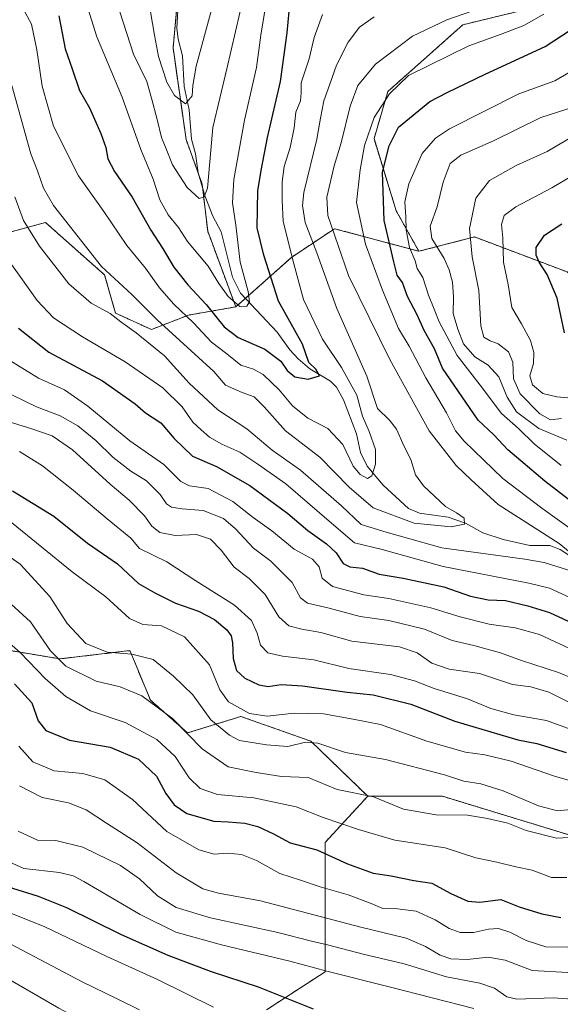
# Model space of a CAD drawing. Units: metres. Extents: x 668510 to 671972, y 4744376 to 4746773.
# Drawn here: x 671612 to 671773, y 4745122 to 4745414 of the extents above; entities that cross this region are included whole.
import ezdxf

# ---------------------------------------------------------------- set-up
doc = ezdxf.new("R2010")
doc.units = ezdxf.units.M
doc.header["$MEASUREMENT"] = 0
doc.linetypes.add('TRAZOS', pattern=[0.75, 0.5, -0.25])
for name, color, linetype, lineweight in [('Arbolado forestal', 92, 'TRAZOS', 0), ('Arbolado forestal CxS', 92, 'Continuous', 0), ('Corriente natural lineal', 142, 'Continuous', 13), ('Curva de nivel maestra', 36, 'Continuous', 30), ('Curva de nivel normal', 36, 'Continuous', 0), ('Pastizal CxS', 92, 'Continuous', 0)]:
    doc.layers.add(name, color=color, linetype=linetype, lineweight=lineweight)

# ---------------------------------------------------------------- blocks, each defined once
blk = doc.blocks.new('*U150')
at = {"layer": 'Arbolado forestal CxS', "color": 92, "linetype": 'Continuous', "lineweight": 0}
blk.add_polyline3d([(671767.82, 4745417.87, 1293.56), (671743.92, 4745412.1, 1291.64), (671721.68, 4745392.33, 1294.57), (671717.56, 4745378.32, 1296.53), (671724.15, 4745356.9, 1302.87), (671730.88, 4745344.9, 1306.23), (671705.85, 4745351.62, 1290.01), (671693.03, 4745343.07, 1279.79), (671676.55, 4745328.42, 1269.77), (671668.21, 4745350.87, 1267.07), (671666.58, 4745364.8, 1264.13), (671661.8, 4745378.02, 1261.55), (671657.93, 4745405.23, 1257.98), (671661.9, 4745448.68, 1250.81)], dxfattribs=at)
blk = doc.blocks.new('*U151')
at = {"layer": 'Pastizal CxS', "color": 92, "linetype": 'Continuous', "lineweight": 0}
blk.add_polyline3d([(671685.68, 4745119.94, 1376.84), (671703.1, 4745131.24, 1369.6), (671703.03, 4745169.56, 1348.34), (671715.69, 4745183.28, 1340.29), (671737.85, 4745183.28, 1337.5), (671786.37, 4745168.5, 1340.65)], dxfattribs=at)
blk = doc.blocks.new('*U156')
at = {"layer": 'Arbolado forestal CxS', "color": 92, "linetype": 'Continuous', "lineweight": 0}
blk.add_polyline3d([(671943.87, 4745581.84, 1386.29), (671953.12, 4745212.38, 1332.24), (671946.33, 4745212.05, 1330.27), (671930.46, 4745200.45, 1318.4), (671917.94, 4745179.69, 1326.9), (671891.08, 4745183.36, 1320.88), (671864.87, 4745189.84, 1307.48), (671875.86, 4745204.5, 1307.87), (671873.42, 4745228.91, 1320.54), (671851.44, 4745243.56, 1320.28), (671829.47, 4745252.11, 1314.72), (671796.5, 4745272.87, 1309.41), (671796.5, 4745294.84, 1319.79), (671790.4, 4745314.38, 1328.27), (671785.82, 4745330.25, 1329.28), (671774.83, 4745338.8, 1327.09), (671747.36, 4745349.17, 1315.56), (671730.88, 4745344.9, 1306.23), (671724.15, 4745356.9, 1302.87), (671717.56, 4745378.32, 1296.53), (671721.68, 4745392.33, 1294.57), (671743.92, 4745412.1, 1291.64), (671767.82, 4745417.87, 1293.56)], dxfattribs=at)
blk = doc.blocks.new('*U163')
at = {"layer": 'Arbolado forestal CxS', "color": 92, "linetype": 'Continuous', "lineweight": 0}
blk.add_polyline3d([(671767.82, 4745417.87, 1293.56), (671743.92, 4745412.1, 1291.64), (671721.68, 4745392.33, 1294.57), (671717.56, 4745378.32, 1296.53), (671724.15, 4745356.9, 1302.87), (671730.88, 4745344.9, 1306.23), (671705.85, 4745351.62, 1290.01), (671693.03, 4745343.07, 1279.79), (671676.55, 4745328.42, 1269.77), (671668.21, 4745350.87, 1267.07), (671666.58, 4745364.8, 1264.13), (671661.8, 4745378.02, 1261.55), (671657.93, 4745405.23, 1257.98), (671661.9, 4745448.68, 1250.81)], dxfattribs=at)
blk = doc.blocks.new('*U164')
at = {"layer": 'Pastizal CxS', "color": 92, "linetype": 'Continuous', "lineweight": 0}
blk.add_polyline3d([(671685.68, 4745119.94, 1376.84), (671703.1, 4745131.24, 1369.6), (671703.03, 4745169.56, 1348.34), (671715.69, 4745183.28, 1340.29), (671737.85, 4745183.28, 1337.5), (671786.37, 4745168.5, 1340.65)], dxfattribs=at)
blk = doc.blocks.new('*U169')
at = {"layer": 'Arbolado forestal CxS', "color": 92, "linetype": 'Continuous', "lineweight": 0}
blk.add_polyline3d([(671943.87, 4745581.84, 1386.29), (671953.12, 4745212.38, 1332.24), (671946.33, 4745212.05, 1330.27), (671930.46, 4745200.45, 1318.4), (671917.94, 4745179.69, 1326.9), (671891.08, 4745183.36, 1320.88), (671864.87, 4745189.84, 1307.48), (671875.86, 4745204.5, 1307.87), (671873.42, 4745228.91, 1320.54), (671851.44, 4745243.56, 1320.28), (671829.47, 4745252.11, 1314.72), (671796.5, 4745272.87, 1309.41), (671796.5, 4745294.84, 1319.79), (671790.4, 4745314.38, 1328.27), (671785.82, 4745330.25, 1329.28), (671774.83, 4745338.8, 1327.09), (671747.36, 4745349.17, 1315.56), (671730.88, 4745344.9, 1306.23), (671724.15, 4745356.9, 1302.87), (671717.56, 4745378.32, 1296.53), (671721.68, 4745392.33, 1294.57), (671743.92, 4745412.1, 1291.64), (671767.82, 4745417.87, 1293.56)], dxfattribs=at)
blk = doc.blocks.new('*U185')
at = {"layer": 'Curva de nivel normal', "color": 36, "linetype": 'Continuous', "lineweight": 0}
blk.add_polyline3d([(671594, 4745242.1, 1345), (671612.53, 4745225.95, 1345), (671619.93, 4745218.19, 1345), (671626.1, 4745212.88, 1345), (671633.39, 4745208.65, 1345), (671643.74, 4745205.16, 1345), (671653.14, 4745200.15, 1345), (671658.51, 4745195.1, 1345), (671662.71, 4745188.7, 1345), (671665.95, 4745185.54, 1345), (671671.07, 4745183.83, 1345), (671681.93, 4745182.76, 1345), (671694.45, 4745180.17, 1345), (671702.48, 4745176.99, 1345), (671712.99, 4745173.45, 1345), (671723.7, 4745170.23, 1345), (671738.72, 4745167.96, 1345), (671747.76, 4745164.99, 1345), (671753.99, 4745163.69, 1345), (671759.67, 4745162.34, 1345), (671764.52, 4745161.35, 1345), (671770.26, 4745159.19, 1345), (671774.77, 4745159.18, 1345)], dxfattribs=at)
blk = doc.blocks.new('*U187')
at = {"layer": 'Curva de nivel normal', "color": 36, "linetype": 'Continuous', "lineweight": 0}
blk.add_polyline3d([(671605.88, 4745256.78, 1335), (671612.59, 4745252.1, 1335), (671621.4, 4745242.52, 1335), (671626.48, 4745234.53, 1335), (671632.04, 4745228.56, 1335), (671638.34, 4745226.02, 1335), (671645.66, 4745225.42, 1335), (671651.99, 4745223.84, 1335), (671658.01, 4745218.93, 1335), (671663.77, 4745213.33, 1335), (671669.13, 4745205.91, 1335), (671674.66, 4745201.36, 1335), (671677.69, 4745199.83, 1335), (671685.66, 4745198.54, 1335), (671691.98, 4745198.03, 1335), (671697.24, 4745199.28, 1335), (671700.89, 4745198.98, 1335), (671709.14, 4745196.24, 1335), (671720.98, 4745194.15, 1335), (671738.5, 4745189.62, 1335), (671744.17, 4745187.76, 1335), (671749.29, 4745186.93, 1335), (671755.85, 4745184.93, 1335), (671766.4, 4745180.4, 1335), (671771.99, 4745178.98, 1335), (671775.99, 4745179.38, 1335)], dxfattribs=at)
blk = doc.blocks.new('*U188')
at = {"layer": 'Curva de nivel normal', "color": 36, "linetype": 'Continuous', "lineweight": 0}
blk.add_polyline3d([(671612.35, 4745186.33, 1360), (671619.05, 4745182.86, 1360), (671626.92, 4745181.34, 1360), (671632.16, 4745179.26, 1360), (671638.16, 4745175.25, 1360), (671647.32, 4745169.42, 1360), (671658.81, 4745160.58, 1360), (671666.75, 4745155.86, 1360), (671671.44, 4745154.54, 1360), (671683.84, 4745152.27, 1360), (671713.68, 4745144.45, 1360), (671727.09, 4745141.19, 1360), (671732.88, 4745138.73, 1360), (671737.2, 4745136.14, 1360), (671740.4, 4745135.06, 1360), (671745.25, 4745134.89, 1360), (671751.42, 4745135.51, 1360), (671756.44, 4745134.7, 1360), (671764.52, 4745131.59, 1360), (671775.08, 4745131.01, 1360)], dxfattribs=at)
blk = doc.blocks.new('*U195')
at = {"layer": 'Curva de nivel normal', "color": 36, "linetype": 'Continuous', "lineweight": 0}
blk.add_polyline3d([(671669.96, 4745120.74, 1380), (671653.28, 4745128.91, 1380), (671638.3, 4745135.7, 1380), (671619.91, 4745144.54, 1380), (671606.84, 4745149.74, 1380), (671594, 4745155.6, 1380), (671583.29, 4745161.82, 1380), (671572.08, 4745170.42, 1380), (671560.56, 4745181.62, 1380), (671549.28, 4745191.03, 1380), (671538.21, 4745197.63, 1380), (671519.06, 4745206.37, 1380), (671503.01, 4745211.36, 1380), (671476.77, 4745215.96, 1380), (671467.38, 4745216.46, 1380)], dxfattribs=at)
blk = doc.blocks.new('*U205')
at = {"layer": 'Curva de nivel normal', "color": 36, "linetype": 'Continuous', "lineweight": 0}
blk.add_polyline3d([(671797.61, 4745121.57, 1365), (671770.69, 4745123.46, 1365), (671759.99, 4745123.09, 1365), (671757, 4745123.77, 1365), (671753.32, 4745126.37, 1365), (671748.96, 4745127.84, 1365), (671739.04, 4745129.75, 1365), (671726.49, 4745133.59, 1365), (671714.37, 4745136.47, 1365), (671703.74, 4745139.19, 1365), (671698.99, 4745140.25, 1365), (671688.99, 4745142.88, 1365), (671669.05, 4745147.22, 1365), (671658.82, 4745150.24, 1365), (671653.28, 4745153.72, 1365), (671648, 4745158.76, 1365), (671642.36, 4745162.7, 1365), (671631.14, 4745168.22, 1365), (671623.11, 4745170.12, 1365), (671617.75, 4745170.28, 1365), (671611.99, 4745172.9, 1365)], dxfattribs=at)
blk = doc.blocks.new('*U206')
at = {"layer": 'Curva de nivel normal', "color": 36, "linetype": 'Continuous', "lineweight": 0}
blk.add_polyline3d([(671454.63, 4745208.07, 1385), (671472.04, 4745206.62, 1385), (671501.88, 4745201.62, 1385), (671511.68, 4745198.12, 1385), (671521.71, 4745194.31, 1385), (671532.08, 4745188.61, 1385), (671547.36, 4745178.46, 1385), (671555.4, 4745171.98, 1385), (671560.3, 4745167.08, 1385), (671570.29, 4745159.55, 1385), (671583.32, 4745151.5, 1385), (671593.12, 4745146.72, 1385), (671609.58, 4745139.47, 1385), (671630.93, 4745128.25, 1385), (671641.39, 4745123.23, 1385), (671647.93, 4745119.95, 1385)], dxfattribs=at)
blk = doc.blocks.new('*U207')
at = {"layer": 'Curva de nivel normal', "color": 36, "linetype": 'Continuous', "lineweight": 0}
blk.add_polyline3d([(671603.97, 4745166.16, 1370), (671613.62, 4745161.88, 1370), (671624.21, 4745160.67, 1370), (671628.29, 4745159.69, 1370), (671631.46, 4745157.97, 1370), (671648.16, 4745148.19, 1370), (671658.78, 4745142.97, 1370), (671672.32, 4745139.17, 1370), (671692.63, 4745134.39, 1370), (671703.58, 4745131.36, 1370), (671722.46, 4745126.62, 1370), (671747.23, 4745120.3, 1370)], dxfattribs=at)
blk = doc.blocks.new('*U221')
at = {"layer": 'Curva de nivel normal', "color": 36, "linetype": 'Continuous', "lineweight": 0}
for points in [[(671607.75, 4745294.84, 1315), (671616.06, 4745292.23, 1315), (671622.08, 4745290.16, 1315), (671628.13, 4745286.01, 1315), (671639.26, 4745275.8, 1315), (671644.87, 4745271.11, 1315), (671649.42, 4745266.43, 1315), (671651.63, 4745263.39, 1315), (671654.02, 4745261.54, 1315), (671658.53, 4745260.64, 1315), (671664.9, 4745260.89, 1315), (671668.99, 4745259.54, 1315), (671672.18, 4745256.3, 1315), (671676.06, 4745251.18, 1315), (671680.5, 4745247.82, 1315), (671685.24, 4745243.1, 1315), (671689.33, 4745236.54, 1315), (671692.24, 4745233.82, 1315), (671696.1, 4745232.8, 1315), (671701.78, 4745231.83, 1315), (671710.93, 4745229.26, 1315), (671725.16, 4745227.58, 1315), (671730.38, 4745225.8, 1315), (671734.68, 4745222.77, 1315), (671739.88, 4745220.97, 1315), (671748.88, 4745219.64, 1315), (671758.65, 4745216.41, 1315), (671764.05, 4745215.7, 1315), (671769.45, 4745214.1, 1315), (671779.71, 4745209.03, 1315)], [(671773.16, 4745295.3, 1315), (671769.94, 4745294.97, 1315), (671766.74, 4745296.66, 1315), (671760.92, 4745302.68, 1315), (671758.98, 4745307.08, 1315), (671758.76, 4745312.05, 1315), (671757.5, 4745315.1, 1315), (671754.42, 4745317.46, 1315), (671752.01, 4745318.36, 1315), (671750.18, 4745319.45, 1315), (671749.28, 4745322.77, 1315), (671748.7, 4745333.26, 1315), (671746.65, 4745343.3, 1315), (671745.88, 4745351.63, 1315), (671747.8, 4745360.63, 1315), (671751.88, 4745365.9, 1315), (671759.79, 4745370.38, 1315), (671768.9, 4745374.46, 1315), (671781.74, 4745381.99, 1315)]]:
    blk.add_polyline3d(points, dxfattribs=at)
blk = doc.blocks.new('*U225')
at = {"layer": 'Curva de nivel normal', "color": 36, "linetype": 'Continuous', "lineweight": 0}
blk.add_polyline3d([(671601.78, 4745247.53, 1340), (671615.64, 4745234.99, 1340), (671621.59, 4745226.38, 1340), (671626.08, 4745221.88, 1340), (671635.15, 4745217.4, 1340), (671642.19, 4745215.75, 1340), (671648.71, 4745213.07, 1340), (671657.79, 4745206.34, 1340), (671666.52, 4745197.38, 1340), (671674.26, 4745192.01, 1340), (671682.56, 4745190.35, 1340), (671690.13, 4745189.1, 1340), (671697.99, 4745188.86, 1340), (671706.67, 4745185.32, 1340), (671717.39, 4745183.12, 1340), (671726.34, 4745179.43, 1340), (671736.04, 4745177.72, 1340), (671745.33, 4745177.7, 1340), (671751.24, 4745176.68, 1340), (671757.24, 4745175.34, 1340), (671762.68, 4745173.11, 1340), (671771.75, 4745170.86, 1340), (671779.1, 4745171.21, 1340)], dxfattribs=at)
blk = doc.blocks.new('*U229')
at = {"layer": 'Curva de nivel normal', "color": 36, "linetype": 'Continuous', "lineweight": 0}
blk.add_polyline3d([(671467.73, 4745198.02, 1390), (671487.7, 4745193.64, 1390), (671508.21, 4745187.01, 1390), (671530.26, 4745175.89, 1390), (671550.6, 4745162.44, 1390), (671568.99, 4745151.27, 1390), (671585.82, 4745141.35, 1390), (671604.48, 4745131.66, 1390), (671624.02, 4745120.45, 1390), (671637.49, 4745113.17, 1390), (671647.46, 4745106.94, 1390), (671656.66, 4745100.39, 1390), (671673.72, 4745090.55, 1390), (671690.26, 4745082.8, 1390), (671697.72, 4745081.2, 1390), (671704.32, 4745079.55, 1390), (671712.66, 4745076.66, 1390), (671723.44, 4745073.75, 1390), (671733.76, 4745070.55, 1390), (671748.04, 4745068.07, 1390), (671770.64, 4745066.15, 1390), (671811.98, 4745061.19, 1390)], dxfattribs=at)
blk = doc.blocks.new('*U241')
at = {"layer": 'Curva de nivel normal', "color": 36, "linetype": 'Continuous', "lineweight": 0}
blk.add_polyline3d([(671612.12, 4745198.11, 1355), (671616.33, 4745193.46, 1355), (671622.67, 4745190.82, 1355), (671631.18, 4745189.98, 1355), (671637.66, 4745188.14, 1355), (671645.87, 4745182.29, 1355), (671656.09, 4745172.86, 1355), (671665.54, 4745167.34, 1355), (671670.12, 4745166.14, 1355), (671674.06, 4745166.36, 1355), (671678.28, 4745166.02, 1355), (671682.73, 4745164.19, 1355), (671689.66, 4745160.37, 1355), (671695.78, 4745158.41, 1355), (671701.55, 4745156.45, 1355), (671709.9, 4745154, 1355), (671716.67, 4745151.44, 1355), (671720.18, 4745149.95, 1355), (671724.53, 4745149.93, 1355), (671730.05, 4745149.16, 1355), (671735.66, 4745146.66, 1355), (671739.82, 4745144.01, 1355), (671743.1, 4745142.86, 1355), (671747.05, 4745142.89, 1355), (671751.53, 4745143.9, 1355), (671754.5, 4745144.01, 1355), (671757.84, 4745142.94, 1355), (671762.72, 4745140.49, 1355), (671768.53, 4745138.64, 1355), (671775.11, 4745138.53, 1355)], dxfattribs=at)
blk = doc.blocks.new('*U267')
at = {"layer": 'Curva de nivel normal', "color": 36, "linetype": 'Continuous', "lineweight": 0}
blk.add_polyline3d([(671610, 4745264.5, 1330), (671627.95, 4745249.86, 1330), (671638, 4745242.45, 1330), (671645.05, 4745235.95, 1330), (671648.95, 4745234.18, 1330), (671654.53, 4745233.82, 1330), (671661.29, 4745230.55, 1330), (671668.78, 4745222.28, 1330), (671671.83, 4745214.8, 1330), (671674.39, 4745211.3, 1330), (671680.57, 4745207.78, 1330), (671685.83, 4745207, 1330), (671693.87, 4745207.95, 1330), (671702.58, 4745207.75, 1330), (671711.39, 4745206.15, 1330), (671719.52, 4745204.51, 1330), (671733.28, 4745199.66, 1330), (671744.66, 4745196.36, 1330), (671750.46, 4745195.56, 1330), (671758.28, 4745193.7, 1330), (671771.16, 4745189.25, 1330), (671779.62, 4745186.72, 1330)], dxfattribs=at)
blk = doc.blocks.new('*U271')
at = {"layer": 'Curva de nivel maestra', "color": 36, "linetype": 'Continuous', "lineweight": 30}
blk.add_polyline3d([(671624.07, 4745414.73, 1275), (671625.93, 4745405, 1275), (671627.94, 4745399, 1275), (671630.21, 4745392.62, 1275), (671633.09, 4745387.5, 1275), (671636.49, 4745379.89, 1275), (671637.96, 4745375.7, 1275), (671638.6, 4745372.34, 1275), (671640.51, 4745368.59, 1275), (671645.83, 4745360.93, 1275), (671651.33, 4745351.16, 1275), (671654.75, 4745345.85, 1275), (671658.2, 4745340.17, 1275), (671662.31, 4745334.95, 1275), (671667.8, 4745329.1, 1275), (671673.08, 4745322.5, 1275), (671677.29, 4745319.38, 1275), (671685.17, 4745315.92, 1275), (671689.93, 4745312.36, 1275), (671691.83, 4745309.59, 1275), (671694.08, 4745307.66, 1275), (671698.02, 4745307, 1275), (671701.39, 4745307.98, 1275), (671700.31, 4745309.98, 1275), (671698.2, 4745311.96, 1275), (671696.35, 4745317.41, 1275), (671689.22, 4745330.09, 1275), (671684.86, 4745343.81, 1275), (671682.88, 4745351.85, 1275), (671683.08, 4745362.83, 1275), (671684.09, 4745368.84, 1275), (671685.96, 4745378.64, 1275), (671689.84, 4745395.3, 1275), (671691.81, 4745409.74, 1275), (671692.42, 4745416.07, 1275)], dxfattribs=at)
blk = doc.blocks.new('*U278')
at = {"layer": 'Curva de nivel maestra', "color": 36, "linetype": 'Continuous', "lineweight": 30}
for points in [[(671774.12, 4745320.76, 1325), (671771.88, 4745330.96, 1325), (671768.99, 4745338.07, 1325), (671766.52, 4745341.66, 1325), (671765.64, 4745343.76, 1325), (671765.72, 4745346.07, 1325), (671768.16, 4745349.68, 1325), (671773.32, 4745353.01, 1325)], [(671610.24, 4745273.85, 1325), (671622.58, 4745266.36, 1325), (671632.53, 4745258.36, 1325), (671641.43, 4745252.21, 1325), (671647.7, 4745246.39, 1325), (671652.56, 4745243.6, 1325), (671658.7, 4745240.54, 1325), (671665.43, 4745238.21, 1325), (671670.18, 4745235.69, 1325), (671673.86, 4745232.62, 1325), (671675.14, 4745230.9, 1325), (671675.59, 4745228.75, 1325), (671675.8, 4745224.14, 1325), (671676.79, 4745220.61, 1325), (671679.18, 4745218.31, 1325), (671683.39, 4745216.31, 1325), (671686.18, 4745215.8, 1325), (671689.96, 4745216.42, 1325), (671696.3, 4745216, 1325), (671709.58, 4745214.12, 1325), (671717.33, 4745213.33, 1325), (671728.5, 4745210.54, 1325), (671741.58, 4745205.57, 1325), (671760.24, 4745200, 1325), (671765.92, 4745198.96, 1325), (671774.57, 4745196.3, 1325)]]:
    blk.add_polyline3d(points, dxfattribs=at)
blk = doc.blocks.new('*U279')
at = {"layer": 'Curva de nivel maestra', "color": 36, "linetype": 'Continuous', "lineweight": 30}
blk.add_polyline3d([(671610.9, 4745216.65, 1350), (671616.04, 4745210.98, 1350), (671617.88, 4745205.68, 1350), (671620.18, 4745202.78, 1350), (671627.2, 4745199.95, 1350), (671639.25, 4745197.79, 1350), (671647.65, 4745194.24, 1350), (671652.98, 4745189.19, 1350), (671655.8, 4745184.05, 1350), (671658.3, 4745180.7, 1350), (671661.99, 4745178.18, 1350), (671670, 4745175.87, 1350), (671674.32, 4745175.72, 1350), (671679.19, 4745175.29, 1350), (671683.06, 4745174.26, 1350), (671687.77, 4745172.15, 1350), (671692.71, 4745169.45, 1350), (671700.55, 4745167.39, 1350), (671709.71, 4745163.24, 1350), (671717.32, 4745160.44, 1350), (671722.66, 4745159.67, 1350), (671729.4, 4745158.29, 1350), (671734.7, 4745157.48, 1350), (671740.36, 4745154.46, 1350), (671745.41, 4745152.14, 1350), (671748.95, 4745151.9, 1350), (671755.16, 4745152.64, 1350), (671760.62, 4745150.45, 1350), (671767.32, 4745148.44, 1350), (671772.99, 4745147.27, 1350)], dxfattribs=at)
blk = doc.blocks.new('*U283')
at = {"layer": 'Curva de nivel maestra', "color": 36, "linetype": 'Continuous', "lineweight": 30}
for points in [[(671612.09, 4745322.1, 1300), (671621.03, 4745315.02, 1300), (671636.95, 4745306.49, 1300), (671646.73, 4745299.62, 1300), (671649.76, 4745297.02, 1300), (671654.26, 4745294.02, 1300), (671658.28, 4745289.37, 1300), (671663.68, 4745284.16, 1300), (671670.84, 4745281.12, 1300), (671680.68, 4745275.48, 1300), (671692, 4745267.1, 1300), (671697.92, 4745262.11, 1300), (671703.45, 4745258.15, 1300), (671706.32, 4745255.43, 1300), (671708.37, 4745252.33, 1300), (671710.4, 4745251.33, 1300), (671714.16, 4745250.92, 1300), (671719.12, 4745249.16, 1300), (671726.24, 4745248, 1300), (671738.25, 4745245.34, 1300), (671746.16, 4745242.59, 1300), (671751.45, 4745241.54, 1300), (671756.59, 4745241.35, 1300), (671763.16, 4745239.76, 1300), (671769.67, 4745237.82, 1300), (671780.56, 4745232.71, 1300)], [(671778.65, 4745268.68, 1300), (671768.24, 4745276.77, 1300), (671757.26, 4745286.05, 1300), (671753.16, 4745290.47, 1300), (671748.5, 4745294.82, 1300), (671737.86, 4745310.28, 1300), (671735.52, 4745315.94, 1300), (671732.44, 4745321.38, 1300), (671730.35, 4745326.06, 1300), (671727.49, 4745331.46, 1300), (671726.02, 4745335.61, 1300), (671724.43, 4745337.83, 1300), (671723.4, 4745341.74, 1300), (671720.57, 4745354.01, 1300), (671720.1, 4745368.37, 1300), (671722.09, 4745376.16, 1300), (671724.86, 4745381.74, 1300), (671734.16, 4745389.34, 1300), (671739.27, 4745391.96, 1300), (671750.57, 4745397.42, 1300), (671768.33, 4745405.69, 1300), (671790.33, 4745420.07, 1300)]]:
    blk.add_polyline3d(points, dxfattribs=at)
blk = doc.blocks.new('*U290')
at = {"layer": 'Curva de nivel maestra', "color": 36, "linetype": 'Continuous', "lineweight": 30}
blk.add_polyline3d([(671462.48, 4745226.5, 1375), (671480.25, 4745225.59, 1375), (671495.69, 4745223.25, 1375), (671512.32, 4745218.96, 1375), (671535.93, 4745210.01, 1375), (671548.65, 4745203.74, 1375), (671554.32, 4745200.1, 1375), (671571, 4745186.4, 1375), (671582.64, 4745175.3, 1375), (671588.89, 4745169, 1375), (671598.55, 4745161.79, 1375), (671610.3, 4745156.02, 1375), (671617.91, 4745153.65, 1375), (671626.28, 4745150.27, 1375), (671642.5, 4745142.23, 1375), (671656.33, 4745136.1, 1375), (671669.21, 4745131.26, 1375), (671683.16, 4745126.72, 1375), (671699.5, 4745120.21, 1375)], dxfattribs=at)

msp = doc.modelspace()

# ---------------------------------------------------------------- linework, layer by layer
at = {"layer": 'Arbolado forestal', "color": 92, "linetype": 'TRAZOS', "lineweight": 0}
for points in [[(671676.55, 4745328.42, 1269.77), (671668.21, 4745350.87, 1267.07), (671666.7, 4745363.82, 1264.21), (671666.58, 4745364.8, 1264.13), (671665.38, 4745368.14, 1264), (671665.37, 4745368.15, 1263.99), (671661.8, 4745378.02, 1261.55), (671657.93, 4745405.23, 1257.98), (671661.9, 4745448.68, 1250.81), (671656.71, 4745466.99, 1246.8), (671634.73, 4745469.43, 1246.05), (671617.64, 4745432.81, 1270.9), (671605.43, 4745425.48, 1276.72), (671592.25, 4745423.37, 1277.35), (671576.86, 4745420.88, 1276.6), (671559.77, 4745418.44, 1274.8), (671528.03, 4745402.57, 1279.44), (671494.33, 4745394.96, 1274.02), (671480.41, 4745413.56, 1256.84), (671460.77, 4745440.17, 1234.92)], [(671855.98, 4745461.54, 1320.02), (671849.74, 4745442.84, 1309.44), (671847.74, 4745436.82, 1312.71), (671835.38, 4745422.81, 1315.2), (671812.31, 4745425.29, 1305.72), (671806.75, 4745424.73, 1303.93), (671795.83, 4745423.64, 1299.9), (671783.47, 4745417.87, 1298.75), (671767.82, 4745417.87, 1293.56), (671743.92, 4745412.1, 1291.64), (671721.68, 4745392.33, 1294.57), (671717.56, 4745378.32, 1296.53), (671724.15, 4745356.9, 1302.87), (671730.88, 4745344.9, 1306.23)], [(671676.55, 4745328.42, 1269.77), (671662.51, 4745325.98, 1279.18), (671651.52, 4745321.7, 1287.22), (671640.84, 4745326.59, 1289.38), (671637.61, 4745337.89, 1285.08), (671620.08, 4745353.45, 1287.11), (671606.65, 4745349.78, 1294), (671597.61, 4745340.31, 1301.09)], [(671676.55, 4745328.42, 1269.77), (671662.51, 4745325.98, 1279.18), (671651.52, 4745321.7, 1287.22), (671640.84, 4745326.59, 1289.38), (671637.61, 4745337.89, 1285.08), (671620.08, 4745353.45, 1287.11), (671606.65, 4745349.78, 1294), (671597.61, 4745340.31, 1301.09)], [(671730.88, 4745344.9, 1306.23), (671705.85, 4745351.62, 1290.01), (671693.03, 4745343.07, 1279.79), (671679.39, 4745330.95, 1270.11), (671676.55, 4745328.42, 1269.77)], [(671730.88, 4745344.9, 1306.23), (671705.85, 4745351.62, 1290.01), (671693.03, 4745343.07, 1279.79), (671679.39, 4745330.95, 1270.11), (671676.55, 4745328.42, 1269.77)], [(671864.87, 4745189.84, 1307.48), (671868.42, 4745194.57, 1303.68), (671875.86, 4745204.5, 1307.87), (671873.42, 4745228.91, 1320.54), (671851.44, 4745243.57, 1320.28), (671829.46, 4745252.11, 1314.72), (671796.5, 4745272.87, 1309.41), (671796.5, 4745294.84, 1319.79), (671790.4, 4745314.38, 1328.27), (671785.82, 4745330.25, 1329.28), (671774.83, 4745338.8, 1327.09), (671747.36, 4745349.17, 1315.56), (671730.88, 4745344.9, 1306.23)], [(671864.87, 4745189.84, 1307.48), (671868.42, 4745194.57, 1303.68), (671875.86, 4745204.5, 1307.87), (671873.42, 4745228.91, 1320.54), (671851.44, 4745243.57, 1320.28), (671829.46, 4745252.11, 1314.72), (671796.5, 4745272.87, 1309.41), (671796.5, 4745294.84, 1319.79), (671790.4, 4745314.38, 1328.27), (671785.82, 4745330.25, 1329.28), (671774.83, 4745338.8, 1327.09), (671747.36, 4745349.17, 1315.56), (671730.88, 4745344.9, 1306.23)], [(671597.61, 4745340.31, 1301.09), (671601.16, 4745336.36, 1300.44), (671599.93, 4745319.26, 1305.85), (671582.84, 4745314.38, 1315.85), (671560.87, 4745297.29, 1333.3), (671558.42, 4745285.08, 1338.98), (671571.85, 4745275.31, 1336.83), (671595.05, 4745266.76, 1332.36), (671584.06, 4745257, 1340.85), (671570.63, 4745257, 1346.63), (671565.49, 4745244.5, 1354.97), (671562.09, 4745236.24, 1359.41), (671579.18, 4745228.92, 1355.25), (671591.39, 4745233.8, 1349.18), (671600.36, 4745230.21, 1347.88), (671609.7, 4745226.47, 1345.85), (671624.35, 4745224.03, 1339.33), (671645.11, 4745226.47, 1334.12), (671646.95, 4745222.05, 1336.51), (671651.21, 4745211.82, 1339.74), (671662.2, 4745202.06, 1339.96), (671678.07, 4745206.94, 1330.79), (671698.83, 4745199.61, 1334.67), (671715.69, 4745183.28, 1340.29)], [(671597.61, 4745340.31, 1301.09), (671601.16, 4745336.36, 1300.44), (671599.93, 4745319.26, 1305.85), (671582.84, 4745314.38, 1315.85), (671560.87, 4745297.29, 1333.3), (671558.42, 4745285.08, 1338.98), (671571.85, 4745275.31, 1336.83), (671595.05, 4745266.76, 1332.36), (671584.06, 4745257, 1340.85), (671570.63, 4745257, 1346.63), (671565.49, 4745244.5, 1354.97), (671562.09, 4745236.24, 1359.41), (671579.18, 4745228.92, 1355.25), (671591.39, 4745233.8, 1349.18), (671600.36, 4745230.21, 1347.88), (671609.7, 4745226.47, 1345.85), (671624.35, 4745224.03, 1339.33), (671645.11, 4745226.47, 1334.12), (671646.95, 4745222.05, 1336.51), (671651.21, 4745211.82, 1339.74), (671662.2, 4745202.06, 1339.96), (671678.07, 4745206.94, 1330.79), (671698.83, 4745199.61, 1334.67), (671715.69, 4745183.28, 1340.29)], [(671715.69, 4745183.28, 1340.29), (671703.03, 4745169.56, 1348.34), (671703.1, 4745131.24, 1369.6), (671685.68, 4745119.94, 1376.84)], [(671715.69, 4745183.28, 1340.29), (671737.85, 4745183.28, 1337.5), (671786.37, 4745168.5, 1340.65)]]:
    msp.add_polyline3d(points, dxfattribs=at)
at = {"layer": 'Arbolado forestal CxS', "color": 92, "linetype": 'Continuous', "lineweight": 0}
for points in [[(671661.9, 4745448.68, 1250.81), (671657.93, 4745405.23, 1257.98), (671661.8, 4745378.02, 1261.55), (671666.58, 4745364.8, 1264.13), (671668.21, 4745350.87, 1267.07), (671676.55, 4745328.42, 1269.77), (671676.55, 4745328.42, 1269.77), (671662.51, 4745325.98, 1279.18), (671651.52, 4745321.7, 1287.22), (671640.84, 4745326.59, 1289.38), (671637.61, 4745337.89, 1285.08), (671620.08, 4745353.45, 1287.11), (671606.65, 4745349.78, 1294)], [(671661.9, 4745448.68, 1250.81), (671657.93, 4745405.23, 1257.98), (671661.8, 4745378.02, 1261.55), (671666.58, 4745364.8, 1264.13), (671668.21, 4745350.87, 1267.07), (671676.55, 4745328.42, 1269.77), (671676.55, 4745328.42, 1269.77), (671662.51, 4745325.98, 1279.18), (671651.52, 4745321.7, 1287.22), (671640.84, 4745326.59, 1289.38), (671637.61, 4745337.89, 1285.08), (671620.08, 4745353.45, 1287.11), (671606.65, 4745349.78, 1294)], [(671606.65, 4745349.78, 1294), (671620.08, 4745353.45, 1287.11), (671637.61, 4745337.89, 1285.08), (671640.84, 4745326.59, 1289.38), (671651.52, 4745321.7, 1287.22), (671662.51, 4745325.98, 1279.18), (671676.55, 4745328.42, 1269.77), (671676.55, 4745328.42, 1269.77), (671693.03, 4745343.07, 1279.79), (671705.85, 4745351.62, 1290.01), (671730.88, 4745344.9, 1306.23), (671747.36, 4745349.17, 1315.56), (671774.83, 4745338.8, 1327.09)], [(671606.65, 4745349.78, 1294), (671620.08, 4745353.45, 1287.11), (671637.61, 4745337.89, 1285.08), (671640.84, 4745326.59, 1289.38), (671651.52, 4745321.7, 1287.22), (671662.51, 4745325.98, 1279.18), (671676.55, 4745328.42, 1269.77), (671676.55, 4745328.42, 1269.77), (671693.03, 4745343.07, 1279.79), (671705.85, 4745351.62, 1290.01), (671730.88, 4745344.9, 1306.23), (671747.36, 4745349.17, 1315.56), (671774.83, 4745338.8, 1327.09)], [(671609.7, 4745226.47, 1345.85), (671624.35, 4745224.03, 1339.33), (671645.11, 4745226.47, 1334.12), (671646.95, 4745222.05, 1336.51), (671651.21, 4745211.82, 1339.74), (671662.2, 4745202.06, 1339.96), (671678.07, 4745206.94, 1330.79), (671698.83, 4745199.61, 1334.67), (671715.69, 4745183.28, 1340.29), (671703.03, 4745169.56, 1348.34), (671703.1, 4745131.24, 1369.6), (671685.68, 4745119.94, 1376.84)], [(671786.37, 4745168.5, 1340.65), (671737.85, 4745183.28, 1337.5), (671715.69, 4745183.28, 1340.29), (671698.83, 4745199.61, 1334.67), (671678.07, 4745206.94, 1330.79), (671662.2, 4745202.06, 1339.96), (671651.21, 4745211.82, 1339.74), (671646.95, 4745222.05, 1336.51), (671645.11, 4745226.47, 1334.12), (671624.35, 4745224.03, 1339.33), (671609.7, 4745226.47, 1345.85)], [(671609.7, 4745226.47, 1345.85), (671624.35, 4745224.03, 1339.33), (671645.11, 4745226.47, 1334.12), (671646.95, 4745222.05, 1336.51), (671651.21, 4745211.82, 1339.74), (671662.2, 4745202.06, 1339.96), (671678.07, 4745206.94, 1330.79), (671698.83, 4745199.61, 1334.67), (671715.69, 4745183.28, 1340.29), (671703.03, 4745169.56, 1348.34), (671703.1, 4745131.24, 1369.6), (671685.68, 4745119.94, 1376.84)], [(671786.37, 4745168.5, 1340.65), (671737.85, 4745183.28, 1337.5), (671715.69, 4745183.28, 1340.29), (671698.83, 4745199.61, 1334.67), (671678.07, 4745206.94, 1330.79), (671662.2, 4745202.06, 1339.96), (671651.21, 4745211.82, 1339.74), (671646.95, 4745222.05, 1336.51), (671645.11, 4745226.47, 1334.12), (671624.35, 4745224.03, 1339.33), (671609.7, 4745226.47, 1345.85)]]:
    msp.add_polyline3d(points, dxfattribs=at)
at = {"layer": 'Corriente natural lineal', "color": 142, "linetype": 'Continuous', "lineweight": 13}
msp.add_polyline3d([(671779.55, 4745252.06, 1290.59), (671772.83, 4745256.49, 1289.26), (671769.74, 4745257.66, 1288.42), (671763.81, 4745257.61, 1287.69), (671755.85, 4745259.39, 1286.34), (671749.86, 4745261.45, 1285.92), (671744.72, 4745264.31, 1285.05), (671739.56, 4745266.09, 1284.82), (671731.1, 4745267.26, 1283.78), (671727.76, 4745268.6, 1282.47), (671720.25, 4745275.58, 1281.21), (671715.49, 4745281.19, 1279.57), (671713.6, 4745285.24, 1279.11), (671712.33, 4745290.73, 1278.6), (671708.49, 4745300.81, 1277.41), (671706.44, 4745304.65, 1276.31), (671704.68, 4745306.42, 1275.87), (671698.51, 4745310.04, 1274.64), (671695.04, 4745313.02, 1274), (671692.56, 4745315.73, 1273.27), (671688.83, 4745320.92, 1272.32), (671677.97, 4745332.46, 1269.6), (671675.58, 4745337.24, 1269.01), (671672.23, 4745350.68, 1267.27), (671669.69, 4745355.29, 1266.19), (671667.5, 4745361.21, 1264.96), (671665.37, 4745368.15, 1263.99), (671664.57, 4745373.82, 1262.98), (671663.4, 4745378.16, 1262.11), (671662.71, 4745386.88, 1260.67), (671661.2, 4745393.75, 1259.28), (671660.7, 4745402.89, 1258.16), (671659.42, 4745407.87, 1257.57), (671659.04, 4745411.05, 1257.14), (671659.4, 4745418.15, 1256.04)], dxfattribs=at)
at = {"layer": 'Curva de nivel normal', "color": 36, "linetype": 'Continuous', "lineweight": 0}
for points in [[(671632.27, 4745418.28, 1270), (671635.26, 4745408.52, 1270), (671642.79, 4745390.6, 1270), (671648.36, 4745375.14, 1270), (671651.98, 4745366.33, 1270), (671654.02, 4745360.14, 1270), (671656.51, 4745355.74, 1270), (671659.54, 4745351.92, 1270), (671662.26, 4745347.78, 1270), (671668.36, 4745340.49, 1270), (671671.53, 4745335.33, 1270), (671674.25, 4745331.48, 1270), (671677.73, 4745328.57, 1270), (671679.8, 4745328.64, 1270), (671680.62, 4745329.88, 1270), (671680.2, 4745332.97, 1270), (671677.82, 4745341.65, 1270), (671676.6, 4745352.63, 1270), (671675.59, 4745359.31, 1270), (671675.99, 4745366.18, 1270), (671679.08, 4745383.82, 1270), (671682.72, 4745399.47, 1270), (671683.97, 4745409.01, 1270), (671685.96, 4745421.16, 1270)], [(671642.15, 4745415.97, 1265), (671646.15, 4745403.33, 1265), (671650.18, 4745395.26, 1265), (671651.5, 4745390.34, 1265), (671653.22, 4745384.01, 1265), (671654.51, 4745378.69, 1265), (671655.87, 4745375.28, 1265), (671657.76, 4745370.51, 1265), (671662.09, 4745363.8, 1265), (671665.7, 4745360.61, 1265), (671667.15, 4745361.09, 1265), (671668.11, 4745363.64, 1265), (671668.88, 4745371.45, 1265), (671669.72, 4745381.59, 1265), (671673.88, 4745399.07, 1265), (671678.98, 4745421.26, 1265)], [(671613.4, 4745416.78, 1280), (671615.93, 4745412.24, 1280), (671617.54, 4745404.64, 1280), (671619.1, 4745393.91, 1280), (671622.46, 4745382.05, 1280), (671629.91, 4745367.32, 1280), (671637.35, 4745356.69, 1280), (671644.18, 4745346.67, 1280), (671649.72, 4745339.86, 1280), (671653.88, 4745334.05, 1280), (671658.12, 4745329.22, 1280), (671663.97, 4745323.72, 1280), (671669.38, 4745317.98, 1280), (671673.92, 4745314.49, 1280), (671678.04, 4745311.09, 1280), (671681.84, 4745309.94, 1280), (671684.69, 4745308.33, 1280), (671689.46, 4745303.77, 1280), (671693.34, 4745299.1, 1280), (671697.89, 4745295.46, 1280), (671703.89, 4745292.34, 1280), (671708.35, 4745287.62, 1280), (671711.4, 4745281.16, 1280), (671713.47, 4745278.67, 1280), (671715.61, 4745277.5, 1280), (671716.9, 4745278.35, 1280), (671717.98, 4745281.75, 1280), (671718.05, 4745286.11, 1280), (671716.17, 4745291.51, 1280), (671714.14, 4745296.01, 1280), (671712.5, 4745302.23, 1280), (671707.95, 4745310.42, 1280), (671702.25, 4745318.88, 1280), (671696.64, 4745330.65, 1280), (671693.73, 4745341.2, 1280), (671690.59, 4745353.78, 1280), (671690.33, 4745360.09, 1280), (671690.26, 4745365.49, 1280), (671690.86, 4745370.09, 1280), (671692.69, 4745375.74, 1280), (671693.89, 4745381.51, 1280), (671694.36, 4745386.16, 1280), (671695.73, 4745389.58, 1280), (671695.98, 4745391.87, 1280), (671695.94, 4745394.91, 1280), (671698.34, 4745401.97, 1280), (671699.83, 4745408.29, 1280), (671702.25, 4745415.17, 1280)], [(671651.22, 4745415.96, 1260), (671652.38, 4745409.01, 1260), (671653.62, 4745402.67, 1260), (671656.11, 4745395.11, 1260), (671658.38, 4745391.08, 1260), (671661.66, 4745388.69, 1260), (671663.59, 4745391.06, 1260), (671663.81, 4745394.08, 1260), (671664.74, 4745399.8, 1260), (671669.36, 4745416.54, 1260)], [(671781.22, 4745251.15, 1290), (671772.51, 4745258.27, 1290), (671754.42, 4745269.85, 1290), (671746.36, 4745277.12, 1290), (671741.93, 4745281.36, 1290), (671733.95, 4745291.65, 1290), (671722.3, 4745312.83, 1290), (671709.95, 4745337.74, 1290), (671703.81, 4745355.51, 1290), (671703.52, 4745361, 1290), (671705.72, 4745370.26, 1290), (671707.79, 4745377.06, 1290), (671710.48, 4745387.99, 1290), (671712.8, 4745394.07, 1290), (671717.98, 4745400.41, 1290), (671728.94, 4745408.74, 1290), (671739.18, 4745413.55, 1290), (671749.47, 4745417.09, 1290)], [(671610.04, 4745394.13, 1285), (671615.7, 4745373.83, 1285), (671617.66, 4745368.78, 1285), (671619.53, 4745363.61, 1285), (671622.43, 4745358.5, 1285), (671636.67, 4745340.41, 1285), (671645.68, 4745332.09, 1285), (671653.22, 4745324.63, 1285), (671669.99, 4745309.23, 1285), (671673.45, 4745305.16, 1285), (671678.4, 4745302.99, 1285), (671682.02, 4745301.72, 1285), (671684.92, 4745298.77, 1285), (671691.3, 4745291.63, 1285), (671701.53, 4745283.81, 1285), (671710.22, 4745274.97, 1285), (671717.26, 4745268.84, 1285), (671729.5, 4745264.24, 1285), (671740.45, 4745263.14, 1285), (671744.42, 4745263.94, 1285), (671744.27, 4745265.74, 1285), (671742.05, 4745267.36, 1285), (671738.76, 4745269.19, 1285), (671732.24, 4745275.34, 1285), (671729.91, 4745278.56, 1285), (671728.52, 4745283.18, 1285), (671726.5, 4745287.02, 1285), (671724.23, 4745292.14, 1285), (671722.18, 4745294.81, 1285), (671718.56, 4745298.32, 1285), (671715.41, 4745307.84, 1285), (671706.54, 4745327.96, 1285), (671700.56, 4745344.5, 1285), (671697.17, 4745353.46, 1285), (671696.32, 4745358.5, 1285), (671696.75, 4745362.36, 1285), (671700.62, 4745378.2, 1285), (671701.69, 4745384.36, 1285), (671702.71, 4745389.5, 1285), (671704.46, 4745394.45, 1285), (671706.4, 4745400.13, 1285), (671709.89, 4745406.93, 1285), (671713.29, 4745411.4, 1285), (671717.56, 4745414.47, 1285)], [(671777.86, 4745261.2, 1295), (671767.4, 4745268.74, 1295), (671755.78, 4745277.54, 1295), (671744.36, 4745288.59, 1295), (671741.75, 4745291.63, 1295), (671739.04, 4745297.02, 1295), (671732.94, 4745307.42, 1295), (671728.01, 4745316.81, 1295), (671724.8, 4745322, 1295), (671720.04, 4745333.41, 1295), (671715, 4745347.07, 1295), (671712.38, 4745359.41, 1295), (671713.44, 4745369.07, 1295), (671714.71, 4745376.29, 1295), (671717.58, 4745384.61, 1295), (671722.16, 4745391.62, 1295), (671727.8, 4745397.08, 1295), (671745.66, 4745405.81, 1295), (671755.32, 4745409.27, 1295), (671761.99, 4745411.9, 1295), (671767.99, 4745415.21, 1295)], [(671773.14, 4745281.37, 1305), (671765.07, 4745287.78, 1305), (671760.48, 4745292.31, 1305), (671755.4, 4745296.77, 1305), (671749.02, 4745305.18, 1305), (671742.22, 4745313.97, 1305), (671736.89, 4745324.03, 1305), (671735.46, 4745327.77, 1305), (671733.71, 4745331.85, 1305), (671732.05, 4745337.14, 1305), (671730.38, 4745339.77, 1305), (671729.76, 4745342.06, 1305), (671728.12, 4745346.02, 1305), (671727.13, 4745351.25, 1305), (671726.97, 4745355.17, 1305), (671726.66, 4745359.6, 1305), (671727.94, 4745364.95, 1305), (671731.88, 4745373.89, 1305), (671735.84, 4745378.51, 1305), (671739.99, 4745381.21, 1305), (671760.55, 4745391.66, 1305), (671771.22, 4745395.48, 1305), (671775.75, 4745398.18, 1305)], [(671776.68, 4745387.69, 1310), (671767.08, 4745384.58, 1310), (671753.01, 4745377.66, 1310), (671743.37, 4745373.47, 1310), (671740.17, 4745370.96, 1310), (671738.06, 4745365.41, 1310), (671736.3, 4745358.07, 1310), (671734.24, 4745352.41, 1310), (671734.68, 4745348.74, 1310), (671738.35, 4745342.74, 1310), (671739.91, 4745339.41, 1310), (671740.87, 4745335.74, 1310), (671741.14, 4745331.5, 1310), (671741.04, 4745326.47, 1310), (671742.46, 4745321.79, 1310), (671744.14, 4745317.45, 1310), (671747.52, 4745313.6, 1310), (671751.4, 4745311.16, 1310), (671754.58, 4745307.67, 1310), (671757.04, 4745301.63, 1310), (671759.87, 4745297.29, 1310), (671766.46, 4745292.38, 1310), (671774.82, 4745288.92, 1310)], [(671781.74, 4745300.84, 1320), (671771.85, 4745301.72, 1320), (671767.66, 4745302.78, 1320), (671764.55, 4745305.26, 1320), (671763.76, 4745308.02, 1320), (671764.9, 4745311.61, 1320), (671765.02, 4745314.9, 1320), (671763.98, 4745318.48, 1320), (671761.33, 4745323.44, 1320), (671758.42, 4745328.26, 1320), (671757.33, 4745335.08, 1320), (671755.98, 4745341.72, 1320), (671755.79, 4745348.86, 1320), (671755.44, 4745352.86, 1320), (671756.14, 4745355.54, 1320), (671759.64, 4745358.09, 1320), (671770.34, 4745363.77, 1320), (671782.39, 4745370.88, 1320)], [(671610.93, 4745361.05, 1290), (671613.53, 4745354.07, 1290), (671618.25, 4745346.39, 1290), (671627.02, 4745335.25, 1290), (671633.67, 4745329.53, 1290), (671639.28, 4745326.5, 1290), (671642.43, 4745323.96, 1290), (671647, 4745320.76, 1290), (671655.36, 4745313.86, 1290), (671662.7, 4745305.82, 1290), (671671.24, 4745297.84, 1290), (671679.8, 4745292.24, 1290), (671687.37, 4745285.93, 1290), (671695.74, 4745280.03, 1290), (671707.93, 4745269.43, 1290), (671713.73, 4745263.85, 1290), (671721.2, 4745261.63, 1290), (671737.66, 4745256.96, 1290), (671762.32, 4745253.57, 1290), (671768.02, 4745252.59, 1290), (671778.44, 4745249.31, 1290)], [(671608.95, 4745342.39, 1295), (671612.76, 4745337.16, 1295), (671617.58, 4745330.32, 1295), (671622.47, 4745325.21, 1295), (671631.07, 4745319.56, 1295), (671643.72, 4745312.12, 1295), (671654.94, 4745304.45, 1295), (671660.68, 4745298.77, 1295), (671663.75, 4745294.18, 1295), (671666.25, 4745291.92, 1295), (671668.7, 4745289.79, 1295), (671672.36, 4745287.7, 1295), (671677.76, 4745285.38, 1295), (671683.12, 4745281.73, 1295), (671691.38, 4745275.98, 1295), (671704.26, 4745264.84, 1295), (671711.79, 4745258.46, 1295), (671719.94, 4745256.43, 1295), (671738.11, 4745251.41, 1295), (671763.53, 4745246.52, 1295), (671769.62, 4745244.97, 1295), (671778.28, 4745240.99, 1295)], [(671608.37, 4745313.2, 1305), (671618.02, 4745307.27, 1305), (671625.71, 4745303.79, 1305), (671632.62, 4745298.98, 1305), (671645.15, 4745288.68, 1305), (671655.17, 4745281.7, 1305), (671660.28, 4745276.67, 1305), (671662.81, 4745275.36, 1305), (671668.32, 4745274.55, 1305), (671675.64, 4745270.72, 1305), (671681.73, 4745266, 1305), (671687.2, 4745261.96, 1305), (671693.9, 4745256.6, 1305), (671699.26, 4745253.56, 1305), (671701.28, 4745251.33, 1305), (671702.14, 4745247.96, 1305), (671705.28, 4745245.49, 1305), (671714.56, 4745242.97, 1305), (671721.99, 4745241.92, 1305), (671734.43, 4745239.19, 1305), (671743.1, 4745236.45, 1305), (671751.71, 4745234.29, 1305), (671759.45, 4745233.25, 1305), (671766.65, 4745231.24, 1305), (671775.33, 4745227.2, 1305)], [(671785.03, 4745214.6, 1310), (671772.33, 4745219.97, 1310), (671761.32, 4745223.55, 1310), (671755.07, 4745225.84, 1310), (671747.18, 4745227.95, 1310), (671740.76, 4745229.52, 1310), (671732.58, 4745232.81, 1310), (671721.97, 4745235.37, 1310), (671713.45, 4745236.63, 1310), (671704.22, 4745239.05, 1310), (671697.81, 4745240.57, 1310), (671695.72, 4745242.15, 1310), (671693.24, 4745246.67, 1310), (671686.91, 4745253, 1310), (671681.77, 4745256.86, 1310), (671676.49, 4745262.58, 1310), (671672.85, 4745265.61, 1310), (671666.87, 4745268.06, 1310), (671660.68, 4745268.48, 1310), (671657.45, 4745268.97, 1310), (671655.94, 4745270.04, 1310), (671654.06, 4745272.74, 1310), (671650.03, 4745276.8, 1310), (671645.4, 4745279.73, 1310), (671640.05, 4745283.8, 1310), (671635.04, 4745288.79, 1310), (671629.71, 4745293.13, 1310), (671624.4, 4745296.15, 1310), (671617.37, 4745298.78, 1310), (671606.62, 4745304.05, 1310)], [(671612.38, 4745285.5, 1320), (671619.15, 4745281.23, 1320), (671628.33, 4745274.04, 1320), (671638.41, 4745265.59, 1320), (671645.42, 4745259.84, 1320), (671648, 4745256.8, 1320), (671656.1, 4745252.79, 1320), (671664.65, 4745247.16, 1320), (671676.17, 4745239.94, 1320), (671681.17, 4745235.36, 1320), (671682.84, 4745231.67, 1320), (671683.88, 4745228.06, 1320), (671686.03, 4745225.85, 1320), (671690.37, 4745224.86, 1320), (671699.69, 4745223.7, 1320), (671710.06, 4745221.17, 1320), (671722.48, 4745219.42, 1320), (671729.56, 4745217.55, 1320), (671735.37, 4745215.2, 1320), (671745.27, 4745212.21, 1320), (671752.25, 4745209.32, 1320), (671759.09, 4745207.38, 1320), (671768.71, 4745205.74, 1320), (671789.1, 4745198.29, 1320)]]:
    msp.add_polyline3d(points, dxfattribs=at)
at = {"layer": 'Pastizal CxS', "color": 92, "linetype": 'Continuous', "lineweight": 0}
for points in [[(671715.69, 4745183.28, 1340.29), (671703.03, 4745169.56, 1348.34), (671703.1, 4745131.24, 1369.6), (671685.68, 4745119.94, 1376.84)], [(671715.69, 4745183.28, 1340.29), (671737.85, 4745183.28, 1337.5), (671786.37, 4745168.5, 1340.65)]]:
    msp.add_polyline3d(points, dxfattribs=at)

# ---------------------------------------------------------------- block references
at = {"layer": 'Arbolado forestal CxS', "color": 92, "linetype": 'Continuous', "lineweight": 0}
for name in ['*U150', '*U163', '*U156', '*U169']:
    msp.add_blockref(name, (0, 0), dxfattribs=at)
at = {"layer": 'Curva de nivel maestra', "color": 36, "linetype": 'Continuous', "lineweight": 30}
for name in ['*U271', '*U283', '*U278', '*U279', '*U290']:
    msp.add_blockref(name, (0, 0), dxfattribs=at)
at = {"layer": 'Curva de nivel normal', "color": 36, "linetype": 'Continuous', "lineweight": 0}
for name in ['*U221', '*U267', '*U187', '*U225', '*U185', '*U241', '*U188', '*U205', '*U207', '*U195', '*U206', '*U229']:
    msp.add_blockref(name, (0, 0), dxfattribs=at)
at = {"layer": 'Pastizal CxS', "color": 92, "linetype": 'Continuous', "lineweight": 0}
for name in ['*U151', '*U164']:
    msp.add_blockref(name, (0, 0), dxfattribs=at)

doc.saveas('drawing.dxf')
